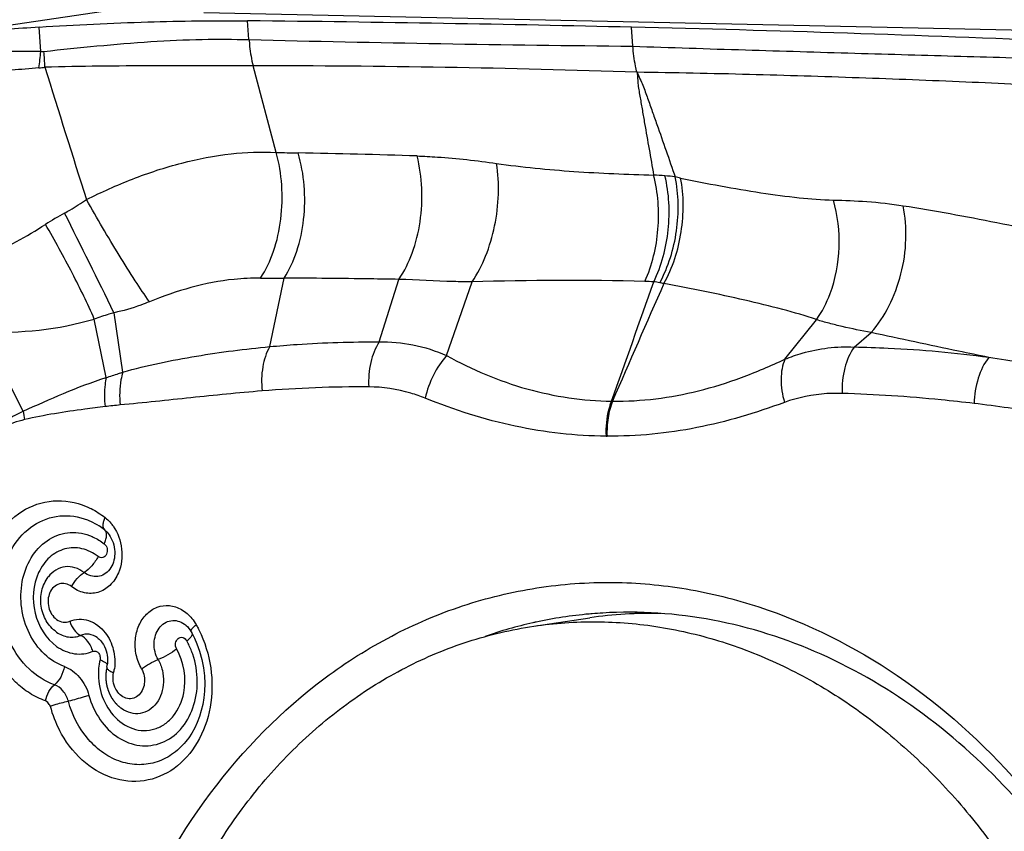
# Model space of a CAD drawing. Units: millimetres. Extents: x 0 to 841, y 0 to 594.
# Drawn here: x 364 to 368, y 84 to 88 of the extents above; entities that cross this region are included whole.
import ezdxf

# ---------------------------------------------------------------- set-up
doc = ezdxf.new("R2010")
doc.units = ezdxf.units.MM
doc.header["$LTSCALE"] = 46.255
for name, color, linetype in [('607087453-000_CL', 7, 'CONTINUOUS'), ('607087776-000_CL', 7, 'CONTINUOUS'), ('RS0834_M4X10_8_CL', 7, 'CONTINUOUS')]:
    doc.layers.add(name, color=color, linetype=linetype)

msp = doc.modelspace()

# ---------------------------------------------------------------- linework, layer by layer
at = {"layer": '607087453-000_CL', "color": 9, "linetype": 'CONTINUOUS'}
for p, q in [((363.4369, 87.5311), (364.0332, 87.6199)), ((364.6975, 87.4897), (364.6919, 87.5758)), ((366.4516, 87.4599), (366.446, 87.5463)), ((364.8223, 86.9743), (364.7169, 87.3694)), ((364.7925, 86.086), (364.8584, 86.3997)), ((365.2924, 86.1078), (365.383, 86.3938)), ((365.601, 86.0453), (365.717, 86.3819)), ((364.1215, 85.9694), (364.0813, 86.2413)), ((364.0457, 85.9448), (363.9913, 86.2124)), ((367.1466, 86.0287), (367.2913, 86.2093)), ((363.6668, 85.7913), (363.4823, 86.1549)), ((367.4628, 86.0844), (367.5404, 86.1509)), ((366.3536, 85.8368), (366.3586, 85.8366)), ((366.3293, 85.6771), (366.3338, 85.6771))]:
    msp.add_line(p, q, dxfattribs=at)
at = {"layer": '607087453-000_CL', "color": 7, "linetype": 'CONTINUOUS'}
for p, q in [((363.7471, 87.4358), (363.7398, 87.5474)), ((364.0623, 85.0685), (364.062, 85.0682)), ((363.7813, 85.0335), (363.7811, 85.0333)), ((364.4032, 84.8176), (364.4034, 84.8175)), ((363.8187, 84.7812), (363.8189, 84.781)), ((364.0052, 84.7555), (364.0047, 84.7559)), ((364.4338, 84.7824), (364.4382, 84.7745)), ((364.4382, 84.7745), (364.4488, 84.7536)), ((364.4721, 84.6946), (364.4826, 84.6563)), ((364.0487, 84.6204), (364.0464, 84.6092)), ((364.0442, 84.5895), (364.044, 84.5874)), ((364.0443, 84.5915), (364.0442, 84.5895)), ((364.0445, 84.5934), (364.0443, 84.5915)), ((364.0446, 84.5952), (364.0445, 84.5934)), ((364.0455, 84.6033), (364.0452, 84.6014)), ((364.4164, 84.2893), (364.4163, 84.2892))]:
    msp.add_line(p, q, dxfattribs=at)
for points in [[(364.4488, 84.7536), (364.4603, 84.7273), (364.4721, 84.6946)], [(364.4826, 84.6563), (364.49, 84.6179), (364.4942, 84.5814), (364.4957, 84.5457), (364.4947, 84.5116), (364.4916, 84.4801), (364.4868, 84.4506), (364.4801, 84.4221), (364.4718, 84.3945), (364.4618, 84.3683), (364.4502, 84.3432), (364.4371, 84.3196), (364.4225, 84.2976), (364.4163, 84.2892)], [(364.044, 84.5874), (364.044, 84.5864), (364.0439, 84.5854), (364.0439, 84.5844), (364.0438, 84.5833), (364.0438, 84.5823), (364.0438, 84.5813), (364.0438, 84.5803), (364.0438, 84.5793), (364.0438, 84.5782)], [(364.0438, 84.5782), (364.0438, 84.5772), (364.0438, 84.5762), (364.0438, 84.5751), (364.0438, 84.5741), (364.0438, 84.5731), (364.0438, 84.572), (364.0439, 84.5709), (364.0439, 84.5699), (364.044, 84.5688), (364.044, 84.5677), (364.0441, 84.5666), (364.0442, 84.5656), (364.0442, 84.5645), (364.0443, 84.5634), (364.0444, 84.5623), (364.0445, 84.5612), (364.0446, 84.5601), (364.0447, 84.559), (364.0448, 84.5579), (364.0449, 84.5568), (364.0451, 84.5556), (364.0452, 84.5545), (364.0454, 84.5534), (364.0455, 84.5523), (364.0457, 84.5511), (364.0458, 84.55), (364.046, 84.5488), (364.0462, 84.5477), (364.0464, 84.5465), (364.0466, 84.5454), (364.0468, 84.5442), (364.047, 84.5431), (364.0472, 84.5419), (364.0475, 84.5407), (364.0477, 84.5395), (364.048, 84.5384), (364.0482, 84.5372), (364.0485, 84.536), (364.0488, 84.5348), (364.049, 84.5336), (364.0493, 84.5324), (364.0496, 84.5312), (364.0499, 84.53), (364.0503, 84.5287), (364.0506, 84.5275), (364.051, 84.5263), (364.0513, 84.5251), (364.0517, 84.5238), (364.0521, 84.5226), (364.0524, 84.5213), (364.0528, 84.52), (364.0533, 84.5188), (364.0537, 84.5175), (364.0541, 84.5162), (364.0546, 84.5149), (364.055, 84.5136), (364.0555, 84.5123), (364.056, 84.511), (364.0565, 84.5097), (364.057, 84.5083), (364.0576, 84.507), (364.0581, 84.5057), (364.0587, 84.5043), (364.0593, 84.5029), (364.0599, 84.5015), (364.0605, 84.5002), (364.0612, 84.4988), (364.0618, 84.4974), (364.0625, 84.4959), (364.0632, 84.4945), (364.0639, 84.4931), (364.0647, 84.4916), (364.0654, 84.4902), (364.0662, 84.4887), (364.067, 84.4872), (364.0678, 84.4858), (364.0687, 84.4843), (364.0695, 84.4828), (364.0704, 84.4813), (364.0713, 84.4798), (364.0722, 84.4784), (364.0732, 84.4769), (364.0741, 84.4754), (364.0751, 84.4739), (364.0761, 84.4725), (364.0771, 84.471), (364.0781, 84.4696), (364.0792, 84.4681), (364.0803, 84.4667), (364.0814, 84.4652), (364.0825, 84.4638), (364.0836, 84.4624), (364.0847, 84.4609), (364.0859, 84.4595), (364.0871, 84.4581), (364.0883, 84.4567), (364.0895, 84.4553), (364.0907, 84.454), (364.092, 84.4526), (364.0933, 84.4512), (364.0946, 84.4499), (364.0959, 84.4485), (364.0973, 84.4472), (364.0986, 84.4459), (364.1, 84.4445), (364.1014, 84.4432), (364.1028, 84.4419), (364.1043, 84.4407), (364.1058, 84.4394), (364.1073, 84.4381), (364.1088, 84.4369), (364.1103, 84.4356), (364.1119, 84.4344), (364.1135, 84.4332), (364.1151, 84.432), (364.1163, 84.4311)], [(364.0452, 84.6014), (364.0451, 84.6005), (364.045, 84.5996), (364.0449, 84.5987), (364.0448, 84.5978), (364.0448, 84.597), (364.0446, 84.5952)], [(364.0464, 84.6092), (364.0462, 84.6083), (364.0461, 84.6075), (364.046, 84.6067), (364.0459, 84.6058), (364.0455, 84.6033)]]:
    msp.add_lwpolyline(points, dxfattribs=at)
for centre, radius, start, end in [((362.7521, 103.0865), 15.5704, 272.52053, 273.63687), ((364.0235, -16.8849), 104.4593, 87.58875, 88.671149), ((363.8313, 84.9823), 0.3373, 52.1334, 57.3835), ((366.4328, 82.8682), 2.0037, 95.1624, 102.1998), ((366.4329, 82.8652), 2.0067, 94.7581, 95.1586), ((366.4331, 82.8623), 2.0096, 93.3934, 94.7579), ((366.785, 82.9145), 1.9783, 98.6232, 99.4541), ((366.4372, 82.8501), 2.0223, 102.6323, 109.0446), ((366.4338, 82.864), 2.008, 102.2027, 102.623), ((363.9247, 84.6493), 0.1272, 346.864, 349.8225), ((363.9185, 84.6505), 0.1335, 349.8109, 351.5854)]:
    msp.add_arc(centre, radius, start, end, dxfattribs=at)
at = {"layer": '607087453-000_CL', "color": 9, "linetype": 'CONTINUOUS'}
for centre, radius, start, end in [((367.4554, 198.0734), 110.618, 268.571955, 269.480074), ((362.2787, 87.569), 1.4744, 351.8591, 354.8189), ((362.1556, 87.3025), 1.611, 2.1817, 4.7426), ((363.7244, 87.5679), 0.2082, 273.8217, 281.3583), ((438.9516, 110.6899), 78.7215, 197.236228, 197.697736), ((364.7812, 38.7958), 48.5738, 88.00648, 90.07586), ((364.9772, 90.5886), 3.6176, 267.5467, 269.1377), ((364.5119, 59.9209), 27.0536, 87.97904, 89.12995), ((366.4718, 85.4066), 1.4659, 85.0501, 87.0697), ((366.5246, 86.0175), 0.8528, 81.8779, 85.0397), ((366.3483, 85.302), 1.5877, 78.3283, 79.2261), ((364.6901, 85.1928), 1.7199, 119.0248, 122.4068), ((249.8921, 29.9486), 127.3108, 26.242297, 26.471005), ((364.794, 88.9526), 2.5537, 269.0302, 271.4449), ((366.1571, 71.8456), 14.5431, 88.62296, 91.73439), ((310.5829, 105.894), 59.2677, 340.219507, 340.779266), ((413.9534, 65.3387), 51.8211, 156.05079, 156.69956), ((366.4849, 85.4743), 0.9103, 86.094, 88.6308), ((366.5079, 86.039), 0.3458, 78.8573, 83.5355), ((366.3902, 85.4421), 0.9541, 77.6823, 78.8489), ((363.5682, 87.6766), 1.5242, 266.7706, 286.1154), ((366.9152, 78.7871), 7.3427, 78.43223, 80.89167), ((365.2136, 80.3474), 5.5548, 89.677, 94.7047), ((364.0801, 85.8361), 0.4158, 186.1793, 191.6241), ((364.3105, 83.5956), 2.2328, 95.1587, 96.9275), ((367.1302, 78.4736), 7.4052, 80.72824, 83.17307), ((363.9187, 85.1534), 0.1944, 34.9668, 40.4166), ((364.0542, 84.6191), 0.00561, 166.5009, 174.7371), ((363.8735, 84.6427), 0.2117, 346.792, 352.1777), ((364.3258, 84.5881), 0.5558, 195.2108, 207.3102)]:
    msp.add_arc(centre, radius, start, end, dxfattribs=at)
at = {"layer": '607087453-000_CL', "color": 7, "linetype": 'CONTINUOUS'}
msp.add_ellipse((351.713, 85.644), major_axis=(22.1343, 0.9824), ratio=0.075651, start_param=0.839124, end_param=0.940873, dxfattribs=at)
for points, knots in [([(363.7398, 87.5474), (363.905, 87.5579), (364.2223, 87.5726), (364.5399, 87.5775), (364.6919, 87.5758)], [0, 0, 0, 0, 0.521282, 1, 1, 1, 1]), ([(363.8092, 84.5406), (363.7664, 84.5557), (363.6842, 84.6089), (363.5984, 84.731), (363.5546, 84.8798), (363.5587, 85.0344), (363.6108, 85.1734), (363.706, 85.2764), (363.8326, 85.3232), (363.9202, 85.3094), (363.9597, 85.2937)], [0, 0, 0, 0, 0.120568, 0.251402, 0.388801, 0.525772, 0.655533, 0.774943, 0.887022, 1, 1, 1, 1]), ([(363.9597, 85.2937), (363.9643, 85.2919), (363.9827, 85.2841), (364.0004, 85.2745), (364.0131, 85.2664)], [0, 0, 0, 0, 0.246857, 1, 1, 1, 1]), ([(364.0401, 85.3052), (364.0373, 85.2993), (364.0328, 85.288), (364.0287, 85.2691), (364.0318, 85.2537), (364.0379, 85.249)], [0, 0, 0, 0, 0.331231, 0.610933, 1, 1, 1, 1]), ([(364.0379, 85.249), (364.0403, 85.2472), (364.0504, 85.2384), (364.0587, 85.2276), (364.064, 85.2188)], [0, 0, 0, 0, 0.227589, 1, 1, 1, 1]), ([(364.064, 85.2188), (364.0782, 85.195), (364.0915, 85.1418), (364.0771, 85.0878), (364.0622, 85.0685)], [0, 0, 0, 0, 0.531742, 1, 1, 1, 1]), ([(363.9447, 85.0535), (363.9322, 85.0632), (363.9046, 85.0783), (363.8579, 85.0828), (363.8137, 85.0672), (363.7908, 85.0459), (363.7813, 85.0335)], [0, 0, 0, 0, 0.257723, 0.501525, 0.744441, 1, 1, 1, 1]), ([(363.8187, 84.7812), (363.7998, 84.7947), (363.7677, 84.8309), (363.7443, 84.899), (363.7469, 84.9709), (363.767, 85.0149), (363.7811, 85.0333)], [0, 0, 0, 0, 0.247661, 0.500073, 0.752433, 1, 1, 1, 1]), ([(363.8877, 84.9889), (363.8942, 85.0023), (363.9108, 85.0264), (363.9326, 85.0463), (363.9447, 85.0535)], [0, 0, 0, 0, 0.514941, 1, 1, 1, 1]), ([(363.8868, 84.9893), (363.8789, 84.9954), (363.8609, 85.0045), (363.8307, 85.0036), (363.8043, 84.9881), (363.7862, 84.9616), (363.7783, 84.9285), (363.782, 84.8835), (363.8011, 84.8516), (363.8189, 84.839)], [0, 0, 0, 0, 0.11835, 0.23033, 0.344664, 0.468224, 0.601646, 0.740102, 1, 1, 1, 1]), ([(364.1397, 83.3571), (364.2375, 83.6006), (364.485, 84.0539), (364.9322, 84.5107), (365.3436, 84.7705), (365.67, 84.9098), (366.0115, 84.9927), (366.2447, 85.0094), (366.3609, 85.0082)], [0, 0, 0, 0, 0.267858, 0.520746, 0.642788, 0.76265, 0.881356, 1, 1, 1, 1]), ([(366.3609, 85.0082), (366.4729, 85.007), (366.6991, 84.9865), (367.1483, 84.8749), (367.6898, 84.6011), (368.2487, 84.0962), (368.6929, 83.4457), (368.9962, 82.6913), (369.1404, 81.8801), (369.117, 81.063), (368.9869, 80.5365), (368.8938, 80.2889)], [0, 0, 0, 0, 0.054549, 0.110005, 0.2246, 0.345651, 0.472941, 0.604786, 0.73855, 0.871217, 1, 1, 1, 1]), ([(363.8189, 84.839), (363.8277, 84.8328), (363.8478, 84.824), (363.8695, 84.8272), (363.879, 84.831)], [0, 0, 0, 0, 0.511808, 1, 1, 1, 1]), ([(368.1929, 84.029), (368.0668, 84.1679), (367.794, 84.4178), (367.326, 84.6952), (366.8261, 84.8553), (366.482, 84.8783), (366.3142, 84.8684)], [0, 0, 0, 0, 0.264995, 0.518695, 0.762586, 1, 1, 1, 1]), ([(363.879, 84.831), (363.8836, 84.8167), (363.8963, 84.7915), (363.9173, 84.7715), (363.9288, 84.766)], [0, 0, 0, 0, 0.53987, 1, 1, 1, 1]), ([(364.4034, 84.8175), (364.4062, 84.8154), (364.4183, 84.8056), (364.4279, 84.7929), (364.4339, 84.7824)], [0, 0, 0, 0, 0.223008, 1, 1, 1, 1]), ([(363.8189, 84.781), (363.8348, 84.7696), (363.8715, 84.7536), (363.9116, 84.7589), (363.9288, 84.7662)], [0, 0, 0, 0, 0.511802, 1, 1, 1, 1]), ([(364.0052, 84.7554), (364.0111, 84.7511), (364.0362, 84.7273), (364.0489, 84.6921), (364.0514, 84.6652)], [0, 0, 0, 0, 0.212926, 1, 1, 1, 1]), ([(364.0514, 84.6652), (364.0517, 84.6623), (364.0524, 84.6509), (364.0518, 84.6394), (364.0506, 84.631)], [0, 0, 0, 0, 0.254504, 1, 1, 1, 1])]:
    msp.add_open_spline(points, degree=3, knots=knots, dxfattribs=at)
at = {"layer": '607087453-000_CL', "color": 9, "linetype": 'CONTINUOUS'}
for points, knots in [([(363.761, 87.4357), (363.8418, 87.445), (364.0045, 87.461), (364.2456, 87.4825), (364.4772, 87.4923), (364.6266, 87.4915), (364.6975, 87.4897)], [0, 0, 0, 0, 0.259791, 0.522627, 0.773372, 1, 1, 1, 1]), ([(364.6986, 87.4898), (364.6992, 87.4794), (364.7024, 87.439), (364.7094, 87.3988), (364.7169, 87.3695)], [0, 0, 0, 0, 0.255322, 1, 1, 1, 1]), ([(366.4709, 87.3401), (366.4684, 87.3497), (366.459, 87.3891), (366.4536, 87.4294), (366.4516, 87.46)], [0, 0, 0, 0, 0.244181, 1, 1, 1, 1]), ([(366.4516, 87.4598), (366.623, 87.4535), (366.961, 87.4428), (367.3804, 87.4304), (367.7084, 87.4207), (367.9485, 87.4139), (368.1843, 87.4071), (368.34, 87.4031), (368.4171, 87.4019)], [0, 0, 0, 0, 0.261721, 0.515909, 0.640072, 0.762286, 0.882352, 1, 1, 1, 1]), ([(363.7471, 87.4358), (363.6628, 87.4363), (363.5358, 87.4345), (363.3666, 87.4278), (363.1246, 87.4199), (362.9249, 87.418), (362.768, 87.4257)], [0, 0, 0, 0, 0.258215, 0.388947, 0.518747, 1, 1, 1, 1]), ([(363.7382, 87.3602), (363.6553, 87.3538), (363.5309, 87.3417), (363.3656, 87.3229), (363.2034, 87.3064), (363.0097, 87.2925), (362.8569, 87.2907), (362.7839, 87.293)], [0, 0, 0, 0, 0.260573, 0.391725, 0.521457, 0.771272, 1, 1, 1, 1]), ([(364.7169, 87.3694), (364.565, 87.37), (364.33, 87.3702), (364.0128, 87.3686), (363.8476, 87.3657), (363.7653, 87.3638)], [0, 0, 0, 0, 0.478999, 0.74067, 1, 1, 1, 1]), ([(368.4442, 87.2709), (368.2871, 87.281), (367.9675, 87.2968), (367.4808, 87.3152), (366.9803, 87.3313), (366.6421, 87.338), (366.4709, 87.3402)], [0, 0, 0, 0, 0.239168, 0.486091, 0.739886, 1, 1, 1, 1]), ([(366.471, 87.3401), (366.4719, 87.3305), (366.4735, 87.3114), (366.475, 87.2824), (366.48, 87.2535), (366.4867, 87.2145), (366.4952, 87.1655), (366.5088, 87.0871), (366.526, 86.9887), (366.5398, 86.9101), (366.5468, 86.8706)], [0, 0, 0, 0, 0.060577, 0.120873, 0.182825, 0.245379, 0.370644, 0.496117, 0.747671, 1, 1, 1, 1]), ([(366.471, 87.3401), (366.4752, 87.3302), (366.484, 87.3105), (366.4977, 87.2815), (366.5086, 87.2513), (366.5227, 87.2115), (366.5404, 87.1617), (366.5686, 87.0819), (366.6036, 86.9819), (366.6313, 86.9018), (366.6451, 86.8617)], [0, 0, 0, 0, 0.063204, 0.126865, 0.189395, 0.251633, 0.376171, 0.500787, 0.750247, 1, 1, 1, 1]), ([(363.9557, 86.7589), (364.0242, 86.793), (364.1665, 86.8567), (364.3871, 86.9297), (364.6079, 86.9724), (364.7536, 86.9776), (364.8223, 86.9743)], [0, 0, 0, 0, 0.254389, 0.51781, 0.771021, 1, 1, 1, 1]), ([(364.7507, 86.3993), (364.7757, 86.4374), (364.8164, 86.5252), (364.8483, 86.6702), (364.8525, 86.8236), (364.8359, 86.9255), (364.8223, 86.9743)], [0, 0, 0, 0, 0.229866, 0.482657, 0.744617, 1, 1, 1, 1]), ([(364.8584, 86.3998), (364.8829, 86.4376), (364.9226, 86.525), (364.9527, 86.6691), (364.9549, 86.8216), (364.9369, 86.9229), (364.9227, 86.9714)], [0, 0, 0, 0, 0.229246, 0.481426, 0.743431, 1, 1, 1, 1]), ([(365.383, 86.3938), (365.4083, 86.4308), (365.4501, 86.5163), (365.4846, 86.658), (365.4921, 86.8086), (365.4781, 86.9093), (365.466, 86.9577)], [0, 0, 0, 0, 0.230133, 0.48246, 0.744051, 1, 1, 1, 1]), ([(365.466, 86.9577), (365.4969, 86.9566), (365.6182, 86.9504), (365.739, 86.9367), (365.8286, 86.9237)], [0, 0, 0, 0, 0.254494, 1, 1, 1, 1]), ([(365.717, 86.3819), (365.7419, 86.4188), (365.7843, 86.5018), (365.8245, 86.6379), (365.8415, 86.7812), (365.8361, 86.8774), (365.8286, 86.9237)], [0, 0, 0, 0, 0.236551, 0.491247, 0.750527, 1, 1, 1, 1]), ([(365.8286, 86.9237), (365.9461, 86.9067), (366.1854, 86.8842), (366.4254, 86.8736), (366.5468, 86.8706)], [0, 0, 0, 0, 0.494276, 1, 1, 1, 1]), ([(366.5066, 86.3844), (366.5404, 86.4589), (366.5792, 86.6227), (366.5674, 86.7903), (366.5468, 86.8706)], [0, 0, 0, 0, 0.496645, 1, 1, 1, 1]), ([(366.5469, 86.3826), (366.5829, 86.4564), (366.6262, 86.619), (366.6178, 86.7869), (366.5983, 86.8671)], [0, 0, 0, 0, 0.498795, 1, 1, 1, 1]), ([(366.5748, 86.3782), (366.6143, 86.4511), (366.6516, 86.574), (366.6625, 86.7394), (366.6537, 86.8222), (366.6451, 86.8617)], [0, 0, 0, 0, 0.500981, 0.75558, 1, 1, 1, 1]), ([(366.5938, 86.3743), (366.634, 86.4469), (366.6725, 86.5694), (366.6853, 86.7346), (366.6776, 86.8174), (366.6695, 86.8569)], [0, 0, 0, 0, 0.501734, 0.756195, 1, 1, 1, 1]), ([(366.6695, 86.8569), (366.7914, 86.8317), (366.9716, 86.7978), (367.2049, 86.7661), (367.3156, 86.757), (367.3678, 86.756)], [0, 0, 0, 0, 0.529075, 0.778162, 1, 1, 1, 1]), ([(363.8557, 86.6967), (363.8639, 86.7012), (363.8979, 86.7209), (363.9309, 86.7422), (363.9557, 86.7589)], [0, 0, 0, 0, 0.238618, 1, 1, 1, 1]), ([(364.2432, 86.2913), (364.221, 86.3228), (364.174, 86.3933), (364.0766, 86.5482), (364.0034, 86.6729), (363.9557, 86.7589)], [0, 0, 0, 0, 0.210428, 0.46246, 1, 1, 1, 1]), ([(367.2913, 86.2093), (367.3167, 86.246), (367.3697, 86.3515), (367.4047, 86.5404), (367.388, 86.6865), (367.3678, 86.756)], [0, 0, 0, 0, 0.236374, 0.617365, 1, 1, 1, 1]), ([(367.3678, 86.7559), (367.4187, 86.7549), (367.5254, 86.7512), (367.6317, 86.7394), (367.6868, 86.7304)], [0, 0, 0, 0, 0.477274, 1, 1, 1, 1]), ([(367.5404, 86.1509), (367.5728, 86.187), (367.6289, 86.2723), (367.6822, 86.418), (367.7046, 86.5745), (367.6969, 86.6801), (367.6868, 86.7305)], [0, 0, 0, 0, 0.235874, 0.490305, 0.749904, 1, 1, 1, 1]), ([(367.6868, 86.7305), (367.8297, 86.7073), (368.1192, 86.6565), (368.4057, 86.5906), (368.55, 86.5533)], [0, 0, 0, 0, 0.492779, 1, 1, 1, 1]), ([(363.4009, 86.469), (363.4335, 86.4779), (363.5627, 86.5216), (363.682, 86.59), (363.7684, 86.6449)], [0, 0, 0, 0, 0.247951, 1, 1, 1, 1]), ([(363.9913, 86.2124), (363.9606, 86.2831), (363.8894, 86.429), (363.8115, 86.5714), (363.7684, 86.6449)], [0, 0, 0, 0, 0.475146, 1, 1, 1, 1]), ([(364.7507, 86.3993), (364.7104, 86.3999), (364.5366, 86.3915), (364.3666, 86.342), (364.2432, 86.2913)], [0, 0, 0, 0, 0.231976, 1, 1, 1, 1]), ([(365.383, 86.3937), (365.3392, 86.3944), (365.1643, 86.3975), (364.9894, 86.3988), (364.8583, 86.3996)], [0, 0, 0, 0, 0.250267, 1, 1, 1, 1]), ([(365.717, 86.3819), (365.6888, 86.3823), (365.5775, 86.3845), (365.4662, 86.3899), (365.383, 86.3938)], [0, 0, 0, 0, 0.252598, 1, 1, 1, 1]), ([(367.2914, 86.2095), (367.2404, 86.2272), (367.1312, 86.2583), (366.9607, 86.3), (366.7797, 86.339), (366.6564, 86.3629), (366.5939, 86.3744)], [0, 0, 0, 0, 0.225835, 0.474561, 0.734055, 1, 1, 1, 1]), ([(364.2432, 86.2914), (364.2302, 86.286), (364.1775, 86.2655), (364.123, 86.2495), (364.0813, 86.2414)], [0, 0, 0, 0, 0.248352, 1, 1, 1, 1]), ([(364.0813, 86.2413), (364.0737, 86.239), (364.0435, 86.2298), (364.0135, 86.2201), (363.9913, 86.2124)], [0, 0, 0, 0, 0.252687, 1, 1, 1, 1]), ([(367.5404, 86.1509), (367.4962, 86.1591), (367.4318, 86.1718), (367.349, 86.1922), (367.3101, 86.2032), (367.2913, 86.2093)], [0, 0, 0, 0, 0.526581, 0.76807, 1, 1, 1, 1]), ([(368.0776, 86.0372), (368.0316, 86.0465), (367.8522, 86.083), (367.6733, 86.1216), (367.5404, 86.1509)], [0, 0, 0, 0, 0.256459, 1, 1, 1, 1]), ([(364.7926, 86.0861), (364.8342, 86.09), (364.938, 86.0989), (365.1047, 86.1067), (365.2298, 86.1084), (365.2924, 86.1079)], [0, 0, 0, 0, 0.25053, 0.624553, 1, 1, 1, 1]), ([(365.2924, 86.1078), (365.2743, 86.0795), (365.2489, 86.0113), (365.2431, 85.9396), (365.2449, 85.9022)], [0, 0, 0, 0, 0.472806, 1, 1, 1, 1]), ([(365.2924, 86.1078), (365.3442, 86.109), (365.4503, 86.0998), (365.5518, 86.0672), (365.601, 86.0453)], [0, 0, 0, 0, 0.490409, 1, 1, 1, 1]), ([(364.1215, 85.9694), (364.2319, 86.001), (364.4552, 86.0467), (364.6807, 86.0755), (364.7925, 86.086)], [0, 0, 0, 0, 0.50565, 1, 1, 1, 1]), ([(364.7925, 86.086), (364.7764, 86.0577), (364.7555, 85.99), (364.7541, 85.92), (364.758, 85.8835)], [0, 0, 0, 0, 0.470409, 1, 1, 1, 1]), ([(367.1467, 86.0287), (367.1724, 86.0392), (367.2739, 86.0747), (367.3832, 86.0885), (367.4628, 86.0844)], [0, 0, 0, 0, 0.258623, 1, 1, 1, 1]), ([(367.4628, 86.0844), (367.4427, 86.056), (367.4141, 85.9858), (367.4065, 85.9114), (367.4077, 85.8723)], [0, 0, 0, 0, 0.471136, 1, 1, 1, 1]), ([(367.4629, 86.0845), (367.5146, 86.0837), (367.7201, 86.0773), (367.9252, 86.0586), (368.0776, 86.0373)], [0, 0, 0, 0, 0.251357, 1, 1, 1, 1]), ([(365.601, 86.0453), (365.5769, 86.0189), (365.5363, 85.9566), (365.5112, 85.8869), (365.5031, 85.8502)], [0, 0, 0, 0, 0.487696, 1, 1, 1, 1]), ([(365.601, 86.0453), (365.7167, 85.9811), (365.9607, 85.8776), (366.2236, 85.8388), (366.3536, 85.8367)], [0, 0, 0, 0, 0.504322, 1, 1, 1, 1]), ([(366.3586, 85.8367), (366.4904, 85.8355), (366.6919, 85.8608), (366.952, 85.9427), (367.0813, 85.9984), (367.1466, 86.0286)], [0, 0, 0, 0, 0.483899, 0.73557, 1, 1, 1, 1]), ([(367.1466, 86.0287), (367.1341, 86.0008), (367.1236, 85.9326), (367.1343, 85.8659), (367.1443, 85.8311)], [0, 0, 0, 0, 0.457851, 1, 1, 1, 1]), ([(368.0776, 86.0372), (368.0561, 86.009), (368.0238, 85.9399), (368.0116, 85.8655), (368.0105, 85.8263)], [0, 0, 0, 0, 0.47489, 1, 1, 1, 1]), ([(364.0457, 85.9449), (364.0645, 85.9512), (364.0898, 85.9592), (364.1151, 85.9675), (364.1215, 85.9695)], [0, 0, 0, 0, 0.747236, 1, 1, 1, 1]), ([(364.1215, 85.9694), (364.1181, 85.9579), (364.1066, 85.9088), (364.1055, 85.8575), (364.1097, 85.8194)], [0, 0, 0, 0, 0.238111, 1, 1, 1, 1]), ([(363.6667, 85.7914), (363.728, 85.8189), (363.8521, 85.8753), (363.9797, 85.9239), (364.0457, 85.9449)], [0, 0, 0, 0, 0.49235, 1, 1, 1, 1]), ([(364.0457, 85.9448), (364.0434, 85.9344), (364.0361, 85.8905), (364.0368, 85.8455), (364.0412, 85.8121)], [0, 0, 0, 0, 0.240359, 1, 1, 1, 1]), ([(364.758, 85.8835), (364.6494, 85.8746), (364.4333, 85.8534), (364.2175, 85.8291), (364.1097, 85.8194)], [0, 0, 0, 0, 0.501822, 1, 1, 1, 1]), ([(365.5031, 85.8502), (365.4814, 85.859), (365.3982, 85.8881), (365.3096, 85.9018), (365.2449, 85.9022)], [0, 0, 0, 0, 0.266038, 1, 1, 1, 1]), ([(367.4077, 85.8723), (367.3846, 85.873), (367.2954, 85.8716), (367.2064, 85.8537), (367.1443, 85.8311)], [0, 0, 0, 0, 0.259298, 1, 1, 1, 1]), ([(366.3293, 85.6771), (366.1903, 85.6777), (365.907, 85.7099), (365.6363, 85.7965), (365.5031, 85.8502)], [0, 0, 0, 0, 0.491965, 1, 1, 1, 1]), ([(366.3536, 85.8367), (366.3489, 85.8247), (366.3324, 85.7732), (366.3273, 85.7182), (366.3293, 85.6771)], [0, 0, 0, 0, 0.238434, 1, 1, 1, 1]), ([(366.3586, 85.8367), (366.3489, 85.8122), (366.3355, 85.7592), (366.3326, 85.7048), (366.3339, 85.6771)], [0, 0, 0, 0, 0.486697, 1, 1, 1, 1]), ([(367.1443, 85.8311), (367.0787, 85.8072), (366.9468, 85.7627), (366.6785, 85.696), (366.4711, 85.6756), (366.3338, 85.6771)], [0, 0, 0, 0, 0.252737, 0.503041, 1, 1, 1, 1]), ([(368.0105, 85.8263), (367.9602, 85.8323), (367.7599, 85.8543), (367.5586, 85.8679), (367.4077, 85.8723)], [0, 0, 0, 0, 0.251004, 1, 1, 1, 1]), ([(363.4753, 85.6751), (363.4903, 85.6865), (363.5281, 85.7141), (363.5918, 85.7534), (363.6414, 85.7795), (363.6668, 85.7913)], [0, 0, 0, 0, 0.251477, 0.625945, 1, 1, 1, 1]), ([(364.0412, 85.8121), (364.0102, 85.8083), (363.8868, 85.7927), (363.7635, 85.7737), (363.6729, 85.7523)], [0, 0, 0, 0, 0.251074, 1, 1, 1, 1]), ([(363.6729, 85.7523), (363.6559, 85.7483), (363.5881, 85.728), (363.525, 85.6929), (363.4824, 85.661)], [0, 0, 0, 0, 0.247118, 1, 1, 1, 1]), ([(363.7683, 84.4669), (363.7433, 84.4759), (363.694, 84.4999), (363.6047, 84.5703), (363.5177, 84.6945), (363.4667, 84.8719), (363.4728, 85.056), (363.5362, 85.2206), (363.6512, 85.3415), (363.8029, 85.3942), (363.907, 85.3757), (363.9537, 85.356)], [0, 0, 0, 0, 0.059329, 0.121249, 0.252153, 0.389562, 0.526398, 0.655857, 0.774905, 0.886817, 1, 1, 1, 1]), ([(363.9537, 85.356), (363.9614, 85.3528), (363.9919, 85.3386), (364.0204, 85.3203), (364.0405, 85.3049)], [0, 0, 0, 0, 0.245662, 1, 1, 1, 1]), ([(364.0405, 85.3049), (364.0428, 85.3031), (364.0522, 85.2952), (364.0608, 85.2865), (364.0668, 85.2795)], [0, 0, 0, 0, 0.245632, 1, 1, 1, 1]), ([(364.0364, 85.185), (364.0396, 85.1916), (364.0447, 85.2042), (364.0482, 85.2224), (364.0471, 85.2377), (364.0421, 85.2457), (364.039, 85.2481)], [0, 0, 0, 0, 0.327812, 0.604115, 0.823265, 1, 1, 1, 1]), ([(364.0781, 85.2649), (364.0993, 85.2346), (364.1251, 85.1621), (364.1156, 85.0856), (364.1014, 85.0519)], [0, 0, 0, 0, 0.502457, 1, 1, 1, 1]), ([(363.8548, 84.6236), (363.8212, 84.6357), (363.7562, 84.6771), (363.6885, 84.7731), (363.6533, 84.89), (363.6556, 85.0119), (363.6955, 85.1219), (363.7693, 85.2043), (363.8681, 85.2433), (363.9374, 85.2344), (363.9687, 85.2228)], [0, 0, 0, 0, 0.120483, 0.251169, 0.388433, 0.525428, 0.655423, 0.775151, 0.887349, 1, 1, 1, 1]), ([(363.9687, 85.2228), (363.9747, 85.2206), (363.9986, 85.2106), (364.0209, 85.1968), (364.0365, 85.1849)], [0, 0, 0, 0, 0.245131, 1, 1, 1, 1]), ([(364.0083, 85.1267), (363.9865, 85.1433), (363.9374, 85.1686), (363.8543, 85.1675), (363.7814, 85.126), (363.7491, 85.0794), (363.7371, 85.0536)], [0, 0, 0, 0, 0.253202, 0.492612, 0.736572, 1, 1, 1, 1]), ([(364.0365, 85.1849), (364.0431, 85.1795), (364.0506, 85.1672), (364.0511, 85.1494), (364.0467, 85.1334), (364.0343, 85.1203), (364.0183, 85.1206), (364.0114, 85.1243), (364.0083, 85.1267)], [0, 0, 0, 0, 0.262491, 0.401214, 0.534542, 0.767989, 0.880708, 1, 1, 1, 1]), ([(364.0083, 85.1267), (364.001, 85.1115), (363.9824, 85.0843), (363.9579, 85.0619), (363.9444, 85.0537)], [0, 0, 0, 0, 0.515036, 1, 1, 1, 1]), ([(364.062, 85.0682), (364.0552, 85.0593), (364.0386, 85.044), (364.007, 85.0329), (363.9735, 85.036), (363.9536, 85.0466), (363.9447, 85.0535)], [0, 0, 0, 0, 0.2556, 0.49864, 0.742528, 1, 1, 1, 1]), ([(363.7371, 85.0536), (363.711, 84.9972), (363.7012, 84.8655), (363.7701, 84.7509), (363.8191, 84.7158)], [0, 0, 0, 0, 0.507365, 1, 1, 1, 1]), ([(364.1014, 85.0519), (364.0925, 85.0307), (364.0677, 84.9925), (364.0101, 84.9577), (363.9435, 84.9557), (363.9043, 84.9761), (363.8868, 84.9893)], [0, 0, 0, 0, 0.264598, 0.508728, 0.747463, 1, 1, 1, 1]), ([(364.2073, 84.6125), (364.1962, 84.6325), (364.1796, 84.6764), (364.1755, 84.7457), (364.1913, 84.8112), (364.226, 84.8648), (364.2763, 84.8988), (364.3354, 84.9067), (364.393, 84.8871), (364.4239, 84.8597), (364.4371, 84.8434)], [0, 0, 0, 0, 0.1369, 0.27513, 0.408402, 0.532561, 0.647788, 0.759414, 0.875127, 1, 1, 1, 1]), ([(363.879, 84.831), (363.8923, 84.8366), (363.9216, 84.843), (363.9827, 84.834), (364.022, 84.8031), (364.0412, 84.7781)], [0, 0, 0, 0, 0.238719, 0.480795, 1, 1, 1, 1]), ([(364.2827, 84.6554), (364.2702, 84.6777), (364.2608, 84.7173), (364.2694, 84.7672), (364.2855, 84.7997), (364.3103, 84.8236), (364.3412, 84.8356), (364.3742, 84.8338), (364.3942, 84.8241), (364.4032, 84.8176)], [0, 0, 0, 0, 0.273425, 0.408785, 0.53661, 0.655652, 0.76862, 0.881412, 1, 1, 1, 1]), ([(364.4338, 84.7824), (364.4334, 84.7832), (364.4324, 84.7876), (364.435, 84.7918), (364.437, 84.7948)], [0, 0, 0, 0, 0.186451, 1, 1, 1, 1]), ([(364.437, 84.7948), (364.4381, 84.7964), (364.4439, 84.8037), (364.4509, 84.8099), (364.4567, 84.8146)], [0, 0, 0, 0, 0.202705, 1, 1, 1, 1]), ([(364.4565, 84.8151), (364.458, 84.8124), (364.4625, 84.8044), (364.4666, 84.7964), (364.4693, 84.791)], [0, 0, 0, 0, 0.345369, 1, 1, 1, 1]), ([(364.4693, 84.791), (364.4961, 84.7369), (364.5325, 84.6194), (364.5301, 84.4387), (364.473, 84.2747), (364.3658, 84.1505), (364.2207, 84.089), (364.064, 84.1052), (363.925, 84.1917), (363.8582, 84.2823), (363.8319, 84.3331)], [0, 0, 0, 0, 0.137581, 0.274617, 0.404892, 0.525071, 0.637465, 0.749788, 0.869792, 1, 1, 1, 1]), ([(364.0047, 84.7559), (363.9937, 84.7637), (363.9683, 84.7747), (363.9408, 84.771), (363.9288, 84.766)], [0, 0, 0, 0, 0.510533, 1, 1, 1, 1]), ([(363.9849, 84.6933), (363.9797, 84.7094), (363.9654, 84.7376), (363.9418, 84.7601), (363.9288, 84.7662)], [0, 0, 0, 0, 0.539998, 1, 1, 1, 1]), ([(364.0412, 84.7781), (364.0586, 84.7555), (364.0838, 84.7018), (364.0872, 84.6427), (364.0832, 84.6139)], [0, 0, 0, 0, 0.494636, 1, 1, 1, 1]), ([(364.3676, 84.7037), (364.3633, 84.7116), (364.359, 84.7295), (364.3695, 84.75), (364.3837, 84.7575), (364.3999, 84.7575), (364.4095, 84.748), (364.4135, 84.741)], [0, 0, 0, 0, 0.274048, 0.525223, 0.640174, 0.753237, 1, 1, 1, 1]), ([(364.4135, 84.741), (364.42, 84.7462), (364.4298, 84.7553), (364.4385, 84.7666), (364.4397, 84.7717)], [0, 0, 0, 0, 0.611037, 1, 1, 1, 1]), ([(363.8191, 84.7158), (363.8431, 84.6986), (363.8853, 84.6804), (363.9437, 84.6803), (363.9715, 84.6879), (363.9846, 84.6933)], [0, 0, 0, 0, 0.509756, 0.755141, 1, 1, 1, 1]), ([(364.3675, 84.7037), (364.3549, 84.6935), (364.3275, 84.6755), (364.2981, 84.6611), (364.2827, 84.6554)], [0, 0, 0, 0, 0.498347, 1, 1, 1, 1]), ([(364.4411, 84.6795), (364.4394, 84.6845), (364.4316, 84.7056), (364.4219, 84.726), (364.4135, 84.741)], [0, 0, 0, 0, 0.235693, 1, 1, 1, 1]), ([(363.9668, 84.4916), (363.9776, 84.4521), (364.0109, 84.3784), (364.0929, 84.2949), (364.1962, 84.2542), (364.3038, 84.2679), (364.393, 84.3335), (364.4496, 84.4355), (364.4685, 84.5568), (364.4546, 84.6399), (364.4411, 84.6795)], [0, 0, 0, 0, 0.134788, 0.260737, 0.37661, 0.487592, 0.60274, 0.727907, 0.862364, 1, 1, 1, 1]), ([(363.9846, 84.6933), (363.9888, 84.6947), (363.9961, 84.6946), (364.005, 84.6914), (364.0129, 84.6844), (364.0179, 84.6713), (364.0185, 84.6601), (364.0174, 84.6547)], [0, 0, 0, 0, 0.221328, 0.337284, 0.460825, 0.727758, 1, 1, 1, 1]), ([(363.8548, 84.6235), (363.8517, 84.6068), (363.8408, 84.5763), (363.8211, 84.5497), (363.8092, 84.5405)], [0, 0, 0, 0, 0.529546, 1, 1, 1, 1]), ([(363.8548, 84.6236), (363.8814, 84.6142), (363.9312, 84.5763), (363.9586, 84.5216), (363.9668, 84.4916)], [0, 0, 0, 0, 0.476248, 1, 1, 1, 1]), ([(364.0111, 84.6155), (364.0079, 84.5769), (364.0157, 84.4992), (364.0529, 84.4298), (364.0775, 84.4015)], [0, 0, 0, 0, 0.507519, 1, 1, 1, 1]), ([(364.0174, 84.655), (364.0249, 84.6518), (364.0369, 84.6459), (364.0481, 84.6374), (364.0509, 84.6329)], [0, 0, 0, 0, 0.605083, 1, 1, 1, 1]), ([(364.0486, 84.6196), (364.0485, 84.619), (364.0487, 84.6163), (364.0504, 84.6138), (364.0518, 84.6122)], [0, 0, 0, 0, 0.209235, 1, 1, 1, 1]), ([(364.2827, 84.6554), (364.2914, 84.64), (364.3047, 84.6064), (364.3097, 84.5528), (364.3011, 84.5009), (364.2787, 84.4559), (364.2446, 84.4228), (364.2019, 84.4062), (364.1563, 84.4087), (364.1288, 84.4222), (364.1163, 84.4311)], [0, 0, 0, 0, 0.136638, 0.275276, 0.410436, 0.538104, 0.656877, 0.769504, 0.881889, 1, 1, 1, 1]), ([(364.2074, 84.6125), (364.2186, 84.6216), (364.243, 84.6375), (364.2691, 84.6504), (364.2827, 84.6554)], [0, 0, 0, 0, 0.498321, 1, 1, 1, 1]), ([(364.0518, 84.6122), (364.0548, 84.6087), (364.0639, 84.6023), (364.0738, 84.5974), (364.0797, 84.5949)], [0, 0, 0, 0, 0.415961, 1, 1, 1, 1]), ([(364.2073, 84.6125), (364.2186, 84.5926), (364.2275, 84.5464), (364.2024, 84.4929), (364.1647, 84.4751), (364.1344, 84.4772), (364.1074, 84.4935), (364.0945, 84.5108), (364.0894, 84.5205)], [0, 0, 0, 0, 0.272351, 0.522195, 0.635807, 0.748747, 0.869193, 1, 1, 1, 1]), ([(363.7687, 84.4666), (363.7715, 84.4815), (363.7811, 84.5087), (363.7987, 84.5322), (363.8092, 84.5405)], [0, 0, 0, 0, 0.529558, 1, 1, 1, 1]), ([(363.8729, 84.4655), (363.8681, 84.4825), (363.8524, 84.5134), (363.8243, 84.5351), (363.8092, 84.5405)], [0, 0, 0, 0, 0.524196, 1, 1, 1, 1]), ([(363.9668, 84.4916), (363.9596, 84.4892), (363.9287, 84.4793), (363.8972, 84.4709), (363.8729, 84.4655)], [0, 0, 0, 0, 0.23349, 1, 1, 1, 1]), ([(364.0775, 84.4015), (364.1014, 84.3741), (364.1474, 84.3406), (364.2175, 84.3284), (364.2688, 84.3358), (364.3157, 84.3595), (364.3693, 84.4107), (364.3924, 84.4652), (364.3998, 84.5028)], [0, 0, 0, 0, 0.253474, 0.372462, 0.489402, 0.608326, 0.732582, 1, 1, 1, 1]), ([(363.7894, 84.4423), (363.7885, 84.4451), (363.7839, 84.455), (363.7757, 84.4636), (363.7683, 84.4669)], [0, 0, 0, 0, 0.266355, 1, 1, 1, 1]), ([(363.7894, 84.4423), (363.7958, 84.4445), (363.8233, 84.4533), (363.8513, 84.4607), (363.8729, 84.4655)], [0, 0, 0, 0, 0.23349, 1, 1, 1, 1]), ([(364.4163, 84.2892), (364.3984, 84.2658), (364.357, 84.2243), (364.2803, 84.184), (364.196, 84.1704), (364.1107, 84.1848), (364.0306, 84.2254), (363.9362, 84.3112), (363.8903, 84.4017), (363.8729, 84.4655)], [0, 0, 0, 0, 0.122926, 0.240319, 0.355535, 0.472678, 0.595059, 0.724478, 1, 1, 1, 1])]:
    msp.add_open_spline(points, degree=3, knots=knots, dxfattribs=at)
for points in [[(363.7471, 87.4358), (363.7517, 87.4352), (363.7564, 87.4351), (363.761, 87.4357)], [(364.4371, 84.8434), (364.4443, 84.8346), (364.4508, 84.825), (364.4565, 84.8151)], [(364.3998, 84.5028), (364.4129, 84.5694), (364.4016, 84.645), (364.3676, 84.7037)], [(364.0174, 84.6547), (364.0139, 84.6419), (364.0121, 84.6287), (364.0111, 84.6155)], [(364.0894, 84.5205), (364.0778, 84.5425), (364.0739, 84.5702), (364.0796, 84.5944)]]:
    msp.add_open_spline(points, degree=3, dxfattribs=at)
at = {"layer": '607087776-000_CL', "color": 7, "linetype": 'CONTINUOUS'}
msp.add_line((369.3061, 87.5092), (364.4917, 87.6128), dxfattribs=at)
at = {"layer": 'RS0834_M4X10_8_CL', "color": 7, "linetype": 'CONTINUOUS'}
msp.add_line((365.9988, 84.8082), (366.2545, 84.8462), dxfattribs=at)
msp.add_arc((366.528, 83.0066), 1.8599, 88.4272, 98.4559, dxfattribs=at)
for points, knots in [([(364.7321, 80.1833), (364.6609, 80.2821), (364.5291, 80.4904), (364.3674, 80.8258), (364.2422, 81.1818), (364.1557, 81.5522), (364.1093, 81.9303), (364.104, 82.3094), (364.1398, 82.683), (364.2161, 83.0443), (364.3317, 83.387), (364.46, 83.654), (364.5803, 83.8521), (364.6781, 83.9913), (364.7838, 84.1216), (364.8968, 84.2424), (365.0166, 84.3531), (365.1427, 84.4533), (365.2746, 84.5424), (365.4116, 84.6201), (365.5531, 84.686), (365.6986, 84.7398), (365.8472, 84.7813), (365.9481, 84.8006), (365.9988, 84.8082)], [0, 0, 0, 0, 0.064673, 0.130595, 0.197428, 0.264787, 0.332255, 0.399412, 0.465854, 0.531215, 0.59519, 0.657557, 0.688111, 0.718228, 0.747909, 0.777168, 0.806024, 0.834505, 0.862646, 0.890492, 0.918092, 0.945503, 0.972784, 1, 1, 1, 1]), ([(365.9988, 84.8082), (366.0461, 84.8152), (366.1416, 84.8257), (366.2857, 84.8302), (366.4304, 84.8236), (366.575, 84.8059), (366.719, 84.7771), (366.9104, 84.724), (367.1456, 84.63), (367.3682, 84.503), (367.5385, 84.3825), (367.7052, 84.2478), (367.901, 84.0567), (368.0396, 83.8854), (368.1046, 83.7952)], [0, 0, 0, 0, 0.058462, 0.117046, 0.175874, 0.235059, 0.29471, 0.354923, 0.477294, 0.602786, 0.666841, 0.731772, 0.864201, 1, 1, 1, 1])]:
    msp.add_open_spline(points, degree=3, knots=knots, dxfattribs=at)

doc.saveas('drawing.dxf')
